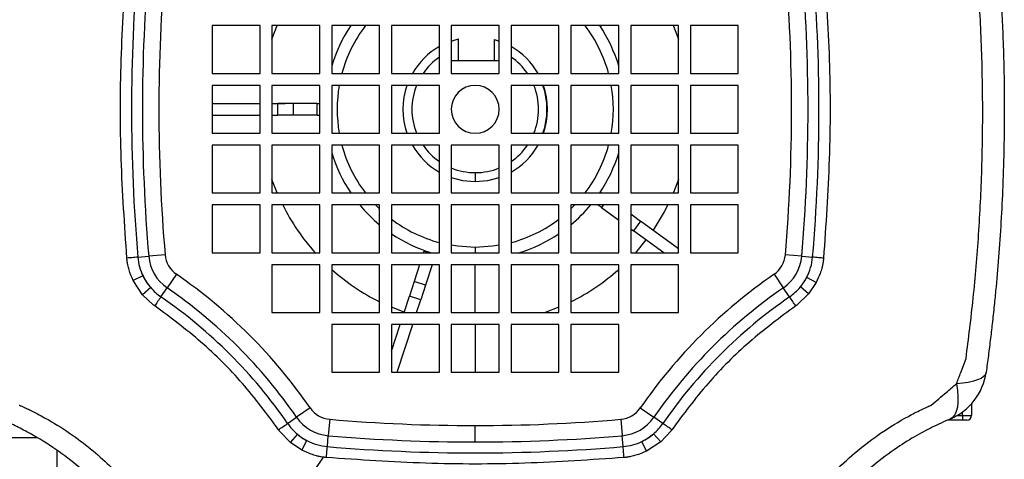
# Model space of a CAD drawing. Units: millimetres. Extents: x -825 to 1775, y -705 to 882.
# Drawn here: x -445 to -280, y 87 to 161 of the extents above; entities that cross this region are included whole.
import ezdxf

# ---------------------------------------------------------------- set-up
doc = ezdxf.new("R2010")
doc.units = ezdxf.units.MM

msp = doc.modelspace()

# ---------------------------------------------------------------- linework, layer by layer
at = {"color": 7, "linetype": 'Continuous', "lineweight": 25}
for p, q in [((-404.38, 159.92), (-412.38, 159.92)), ((-412.38, 159.92), (-412.38, 151.92)), ((-404.38, 151.92), (-404.38, 159.92)), ((-394.38, 159.92), (-402.38, 159.92)), ((-402.38, 159.92), (-402.38, 151.92)), ((-402.38, 157.64), (-401.51, 159.92)), ((-394.38, 151.92), (-394.38, 159.92)), ((-384.38, 159.92), (-392.38, 159.92)), ((-392.38, 159.92), (-392.38, 151.92)), ((-384.38, 151.92), (-384.38, 159.92)), ((-374.38, 159.92), (-382.38, 159.92)), ((-382.38, 159.92), (-382.38, 151.92)), ((-374.38, 151.92), (-374.38, 159.92)), ((-364.38, 159.92), (-372.38, 159.92)), ((-372.38, 159.92), (-372.38, 151.92)), ((-364.38, 151.92), (-364.38, 159.92)), ((-362.38, 159.92), (-362.38, 151.92)), ((-354.38, 159.92), (-362.38, 159.92)), ((-354.38, 151.92), (-354.38, 159.92)), ((-352.38, 159.92), (-352.38, 151.92)), ((-344.38, 159.92), (-352.38, 159.92)), ((-347.39, 159.79), (-347.21, 159.92)), ((-344.38, 151.92), (-344.38, 159.92)), ((-334.38, 159.92), (-342.38, 159.92)), ((-342.38, 159.92), (-342.38, 151.92)), ((-334.38, 151.92), (-334.38, 159.92)), ((-324.38, 159.92), (-332.38, 159.92)), ((-332.38, 159.92), (-332.38, 151.92)), ((-324.38, 151.92), (-324.38, 159.92)), ((-372.38, 157.34), (-371.18, 157.69)), ((-371.18, 154.02), (-371.18, 157.69)), ((-365.18, 157.59), (-364.38, 157.34)), ((-365.18, 154.02), (-365.18, 157.59)), ((-364.38, 154.02), (-372.38, 154.02)), ((-412.38, 151.92), (-404.38, 151.92)), ((-402.38, 151.92), (-394.38, 151.92)), ((-392.38, 151.92), (-384.38, 151.92)), ((-382.38, 151.92), (-374.38, 151.92)), ((-372.38, 151.92), (-364.38, 151.92)), ((-362.38, 151.92), (-354.38, 151.92)), ((-352.38, 151.92), (-344.38, 151.92)), ((-342.38, 151.92), (-334.38, 151.92)), ((-332.38, 151.92), (-324.38, 151.92)), ((-412.38, 149.92), (-412.38, 141.92)), ((-404.38, 149.92), (-412.38, 149.92)), ((-404.38, 141.92), (-404.38, 149.92)), ((-394.38, 149.92), (-402.38, 149.92)), ((-402.38, 149.92), (-402.38, 141.92)), ((-394.38, 141.92), (-394.38, 149.92)), ((-384.38, 149.92), (-392.38, 149.92)), ((-392.38, 149.92), (-392.38, 141.92)), ((-384.38, 141.92), (-384.38, 149.92)), ((-374.38, 149.92), (-382.38, 149.92)), ((-382.38, 149.92), (-382.38, 141.92)), ((-374.38, 141.92), (-374.38, 149.92)), ((-354.38, 149.92), (-362.38, 149.92)), ((-362.38, 149.92), (-362.38, 141.92)), ((-354.38, 141.92), (-354.38, 149.92)), ((-344.38, 149.92), (-352.38, 149.92)), ((-352.38, 149.92), (-352.38, 141.92)), ((-344.38, 141.92), (-344.38, 149.92)), ((-334.38, 149.92), (-342.38, 149.92)), ((-342.38, 149.92), (-342.38, 141.92)), ((-334.38, 141.92), (-334.38, 149.92)), ((-324.38, 149.92), (-332.38, 149.92)), ((-332.38, 149.92), (-332.38, 141.92)), ((-324.38, 141.92), (-324.38, 149.92)), ((-412.38, 146.92), (-404.38, 146.92)), ((-402.38, 146.92), (-401.39, 146.92)), ((-401.39, 144.92), (-401.39, 146.92)), ((-398.79, 146.92), (-401.39, 146.92)), ((-398.79, 144.92), (-398.79, 146.92)), ((-394.8, 146.92), (-398.79, 146.92)), ((-394.8, 144.92), (-394.8, 146.92)), ((-394.8, 146.92), (-394.38, 146.92)), ((-412.38, 144.92), (-404.38, 144.92)), ((-402.38, 144.92), (-401.39, 144.92)), ((-398.79, 144.92), (-401.39, 144.92)), ((-394.8, 144.92), (-398.79, 144.92)), ((-394.8, 144.92), (-394.38, 144.92)), ((-412.38, 141.92), (-404.38, 141.92)), ((-402.38, 141.92), (-394.38, 141.92)), ((-392.38, 141.92), (-384.38, 141.92)), ((-382.38, 141.92), (-374.38, 141.92)), ((-362.38, 141.92), (-354.38, 141.92)), ((-352.38, 141.92), (-344.38, 141.92)), ((-342.38, 141.92), (-334.38, 141.92)), ((-332.38, 141.92), (-324.38, 141.92)), ((-404.38, 139.92), (-412.38, 139.92)), ((-412.38, 139.92), (-412.38, 131.92)), ((-404.38, 131.92), (-404.38, 139.92)), ((-402.38, 139.92), (-402.38, 131.92)), ((-394.38, 139.92), (-402.38, 139.92)), ((-394.38, 131.92), (-394.38, 139.92)), ((-384.38, 139.92), (-392.38, 139.92)), ((-392.38, 139.92), (-392.38, 131.92)), ((-384.38, 131.92), (-384.38, 139.92)), ((-374.38, 139.92), (-382.38, 139.92)), ((-382.38, 139.92), (-382.38, 131.92)), ((-374.38, 131.92), (-374.38, 139.92)), ((-364.38, 139.92), (-372.38, 139.92)), ((-372.38, 139.92), (-372.38, 131.92)), ((-364.38, 131.92), (-364.38, 139.92)), ((-354.38, 139.92), (-362.38, 139.92)), ((-362.38, 139.92), (-362.38, 131.92)), ((-354.38, 131.92), (-354.38, 139.92)), ((-344.38, 139.92), (-352.38, 139.92)), ((-352.38, 139.92), (-352.38, 131.92)), ((-344.38, 131.92), (-344.38, 139.92)), ((-334.38, 139.92), (-342.38, 139.92)), ((-342.38, 139.92), (-342.38, 131.92)), ((-334.38, 131.92), (-334.38, 139.92)), ((-324.38, 139.92), (-332.38, 139.92)), ((-332.38, 139.92), (-332.38, 131.92)), ((-324.38, 131.92), (-324.38, 139.92)), ((-368.38, 135.32), (-368.38, 133.82)), ((-401.51, 131.92), (-402.38, 134.2)), ((-412.38, 131.92), (-404.38, 131.92)), ((-402.38, 131.92), (-394.38, 131.92)), ((-392.38, 131.92), (-384.38, 131.92)), ((-382.38, 131.92), (-374.38, 131.92)), ((-372.38, 131.92), (-364.38, 131.92)), ((-362.38, 131.92), (-354.38, 131.92)), ((-352.38, 131.92), (-344.38, 131.92)), ((-347.39, 132.05), (-347.21, 131.92)), ((-342.38, 131.92), (-334.38, 131.92)), ((-332.38, 131.92), (-324.38, 131.92)), ((-404.38, 129.92), (-412.38, 129.92)), ((-412.38, 129.92), (-412.38, 121.92)), ((-404.38, 121.92), (-404.38, 129.92)), ((-394.38, 129.92), (-402.38, 129.92)), ((-402.38, 129.92), (-402.38, 121.92)), ((-394.38, 121.92), (-394.38, 129.92)), ((-384.38, 129.92), (-392.38, 129.92)), ((-392.38, 129.92), (-392.38, 121.92)), ((-384.38, 129.26), (-385.04, 129.92)), ((-384.38, 121.92), (-384.38, 129.92)), ((-374.38, 129.92), (-382.38, 129.92)), ((-382.38, 129.92), (-382.38, 121.92)), ((-374.38, 121.92), (-374.38, 129.92)), ((-364.38, 129.92), (-372.38, 129.92)), ((-372.38, 129.92), (-372.38, 121.92)), ((-364.38, 121.92), (-364.38, 129.92)), ((-362.38, 129.92), (-362.38, 121.92)), ((-354.38, 129.92), (-362.38, 129.92)), ((-354.38, 121.92), (-354.38, 129.92)), ((-352.38, 129.92), (-352.38, 121.92)), ((-344.38, 129.92), (-352.38, 129.92)), ((-351.73, 129.92), (-352.38, 129.26)), ((-347.24, 129.47), (-347.86, 129.92)), ((-346.91, 129.92), (-347.24, 129.47)), ((-347.24, 129.47), (-344.38, 127.39)), ((-344.46, 129.92), (-344.38, 129.86)), ((-344.38, 121.92), (-344.38, 129.92)), ((-334.38, 129.92), (-342.38, 129.92)), ((-342.38, 129.92), (-342.38, 121.92)), ((-334.38, 121.92), (-334.38, 129.92)), ((-324.38, 129.92), (-332.38, 129.92)), ((-332.38, 129.92), (-332.38, 121.92)), ((-324.38, 121.92), (-324.38, 129.92)), ((-342.38, 128.41), (-340.73, 127.21)), ((-340.73, 127.21), (-341.91, 125.59)), ((-334.38, 122.6), (-340.73, 127.21)), ((-342.38, 125.94), (-341.91, 125.59)), ((-336.85, 121.92), (-341.91, 125.59)), ((-339.82, 124.07), (-341.6, 121.92)), ((-412.38, 121.92), (-404.38, 121.92)), ((-402.38, 121.92), (-394.38, 121.92)), ((-392.38, 121.92), (-384.38, 121.92)), ((-382.38, 121.92), (-374.38, 121.92)), ((-377.03, 121.92), (-376.95, 122.16)), ((-376.91, 122.3), (-376.95, 122.18)), ((-376.15, 121.92), (-376.95, 122.18)), ((-376.95, 122.16), (-376.95, 122.18)), ((-376.21, 121.92), (-376.95, 122.16)), ((-376.91, 122.3), (-375.72, 121.92)), ((-372.38, 121.92), (-364.38, 121.92)), ((-368.38, 122.82), (-368.38, 121.92)), ((-362.38, 121.92), (-354.38, 121.92)), ((-352.38, 121.92), (-344.38, 121.92)), ((-342.38, 121.92), (-334.38, 121.92)), ((-332.38, 121.92), (-324.38, 121.92)), ((-424.82, 121.18), (-423, 121.33)), ((-420.26, 121.57), (-423, 121.33)), ((-313.77, 121.33), (-316.51, 121.57)), ((-313.77, 121.33), (-311.94, 121.18)), ((-402.38, 119.92), (-402.38, 111.92)), ((-394.38, 119.92), (-402.38, 119.92)), ((-394.38, 111.92), (-394.38, 119.92)), ((-384.38, 119.92), (-392.38, 119.92)), ((-392.38, 119.92), (-392.38, 111.92)), ((-384.38, 111.92), (-384.38, 119.92)), ((-374.38, 119.92), (-382.38, 119.92)), ((-382.38, 119.92), (-382.38, 111.92)), ((-377.68, 119.92), (-378.59, 117.12)), ((-375.58, 119.92), (-376.69, 116.5)), ((-374.38, 111.92), (-374.38, 119.92)), ((-364.38, 119.92), (-372.38, 119.92)), ((-372.38, 119.92), (-372.38, 111.92)), ((-368.38, 111.92), (-368.38, 119.92)), ((-364.38, 111.92), (-364.38, 119.92)), ((-354.38, 119.92), (-362.38, 119.92)), ((-362.38, 119.92), (-362.38, 111.92)), ((-354.38, 111.92), (-354.38, 119.92)), ((-344.38, 119.92), (-352.38, 119.92)), ((-352.38, 119.92), (-352.38, 111.92)), ((-344.38, 111.92), (-344.38, 119.92)), ((-334.38, 119.92), (-342.38, 119.92)), ((-342.38, 119.92), (-342.38, 111.92)), ((-334.38, 111.92), (-334.38, 119.92)), ((-423.96, 118.04), (-425.59, 117.28)), ((-424.02, 114.88), (-425.59, 117.28)), ((-418.36, 118.31), (-419.92, 116.05)), ((-378.59, 117.12), (-379.39, 114.65)), ((-376.69, 116.5), (-378.59, 117.12)), ((-318.4, 118.31), (-316.85, 116.05)), ((-311.34, 116.94), (-312.94, 117.77)), ((-311.34, 116.94), (-312.62, 115.03)), ((-422.67, 116.08), (-424.02, 114.88)), ((-420.96, 114.54), (-419.92, 116.05)), ((-376.69, 116.5), (-377.49, 114.03)), ((-315.81, 114.54), (-316.85, 116.05)), ((-312.62, 115.03), (-313.99, 116.19)), ((-422.23, 113.19), (-424.02, 114.88)), ((-380.28, 111.92), (-379.39, 114.65)), ((-377.49, 114.03), (-379.39, 114.65)), ((-378.18, 111.92), (-377.49, 114.03)), ((-312.62, 115.03), (-314.54, 113.19)), ((-380.26, 111.98), (-382.38, 112.79)), ((-354.38, 112.79), (-356.66, 111.92)), ((-402.38, 111.92), (-394.38, 111.92)), ((-392.38, 111.92), (-384.38, 111.92)), ((-382.38, 111.92), (-374.38, 111.92)), ((-372.38, 111.92), (-364.38, 111.92)), ((-362.38, 111.92), (-354.38, 111.92)), ((-352.38, 111.92), (-344.38, 111.92)), ((-342.38, 111.92), (-334.38, 111.92)), ((-384.38, 109.92), (-392.38, 109.92)), ((-392.38, 109.92), (-392.38, 101.92)), ((-384.38, 101.92), (-384.38, 109.92)), ((-382.38, 105.45), (-380.93, 109.92)), ((-374.38, 109.92), (-382.38, 109.92)), ((-382.38, 109.92), (-382.38, 101.92)), ((-381.43, 101.92), (-378.83, 109.92)), ((-374.38, 101.92), (-374.38, 109.92)), ((-364.38, 109.92), (-372.38, 109.92)), ((-372.38, 109.92), (-372.38, 101.92)), ((-368.38, 109.92), (-368.38, 101.92)), ((-364.38, 101.92), (-364.38, 109.92)), ((-362.38, 109.92), (-362.38, 101.92)), ((-354.38, 109.92), (-362.38, 109.92)), ((-354.38, 101.92), (-354.38, 109.92)), ((-352.38, 109.92), (-352.38, 101.92)), ((-344.38, 109.92), (-352.38, 109.92)), ((-344.38, 101.92), (-344.38, 109.92)), ((-392.38, 101.92), (-384.38, 101.92)), ((-382.38, 101.92), (-374.38, 101.92)), ((-372.38, 101.92), (-364.38, 101.92)), ((-362.38, 101.92), (-354.38, 101.92)), ((-352.38, 101.92), (-344.38, 101.92)), ((-395.99, 95.94), (-398.26, 94.38)), ((-340.77, 95.94), (-338.51, 94.38)), ((-285.38, 96.62), (-285.38, 94.67)), ((-399.77, 93.34), (-398.26, 94.38)), ((-392.73, 94.05), (-392.97, 91.31)), ((-344.03, 94.05), (-343.8, 91.31)), ((-337, 93.34), (-338.51, 94.38)), ((-288.88, 93.92), (-289.33, 93.92)), ((-288.88, 94.11), (-288.88, 93.92)), ((-286.88, 93.92), (-288.88, 93.92)), ((-287.77, 94.67), (-286.88, 94.67)), ((-286.88, 94.67), (-286.88, 95.26)), ((-286.88, 94.67), (-285.38, 94.67)), ((-286.88, 94.67), (-286.88, 93.92)), ((-286.13, 93.92), (-286.88, 93.92)), ((-368.38, 90.25), (-368.38, 93)), ((-441.65, 90.92), (-447.88, 90.92)), ((-399.27, 90.16), (-401.11, 92.08)), ((-399.27, 90.16), (-398.11, 91.53)), ((-393.12, 89.48), (-392.97, 91.31)), ((-343.64, 89.48), (-343.8, 91.31)), ((-337.35, 90.28), (-338.54, 91.63)), ((-335.65, 92.08), (-337.35, 90.28)), ((-397.36, 88.88), (-399.27, 90.16)), ((-397.36, 88.88), (-396.54, 90.48)), ((-339.74, 88.71), (-340.5, 90.34)), ((-337.35, 90.28), (-339.74, 88.71)), ((-438.38, 88.94), (-438.38, 78.42)), ((-410.08, 63.82), (-393.75, 87.69))]:
    msp.add_line(p, q, dxfattribs=at)
at = {"color": 7, "linetype": 'Continuous', "lineweight": 25, "flags": 128}
for points in [[(-335.26, 159.92), (-335.23, 159.86), (-334.38, 157.64)], [(-372.38, 134.5), (-370.49, 134), (-368.38, 133.82)], [(-368.38, 133.82), (-366.27, 134), (-364.38, 134.5)], [(-334.38, 134.2), (-335.23, 131.98), (-335.26, 131.92)], [(-336.17, 129.92), (-336.78, 128.75), (-338.64, 125.7)], [(-368.38, 122.82), (-371.28, 123.01), (-372.38, 123.17)], [(-364.38, 123.17), (-365.49, 123.01), (-368.38, 122.82)], [(-424.82, 121.18), (-425.07, 121.16), (-425.32, 121.13), (-425.56, 121.11), (-425.8, 121.09), (-426.02, 121.07), (-426.24, 121.06), (-426.45, 121.04), (-426.65, 121.02)], [(-310.12, 121.02), (-310.31, 121.03), (-310.52, 121.05), (-310.74, 121.07), (-310.97, 121.09), (-311.21, 121.11), (-311.45, 121.13), (-311.7, 121.16), (-311.94, 121.18)], [(-420.96, 114.54), (-421.1, 114.33), (-421.24, 114.13), (-421.37, 113.93), (-421.51, 113.74), (-421.64, 113.55), (-421.76, 113.37), (-421.88, 113.19), (-421.99, 113.03)], [(-314.78, 113.03), (-314.89, 113.19), (-315.01, 113.37), (-315.13, 113.55), (-315.26, 113.74), (-315.39, 113.93), (-315.53, 114.13), (-315.67, 114.33), (-315.81, 114.54)], [(-282.92, 101.92), (-283.05, 101.55), (-283.34, 101.21), (-283.77, 100.9), (-284.35, 100.63), (-285.06, 100.4), (-285.9, 100.22), (-286.84, 100.09), (-287.88, 100)], [(-287.88, 100), (-287.71, 98.89), (-287.63, 97.85), (-287.63, 96.9), (-287.73, 96.06), (-287.91, 95.35), (-288.18, 94.78), (-288.52, 94.35), (-288.95, 94.08)], [(-401.27, 92.31), (-401.11, 92.42), (-400.94, 92.54), (-400.75, 92.67), (-400.57, 92.8), (-400.37, 92.93), (-400.17, 93.06), (-399.97, 93.2), (-399.77, 93.34)], [(-335.49, 92.31), (-335.66, 92.42), (-335.83, 92.54), (-336.01, 92.67), (-336.2, 92.8), (-336.39, 92.93), (-336.59, 93.06), (-336.8, 93.2), (-337, 93.34)], [(-393.28, 87.65), (-393.27, 87.85), (-393.25, 88.06), (-393.23, 88.28), (-393.21, 88.51), (-393.19, 88.74), (-393.17, 88.99), (-393.15, 89.23), (-393.12, 89.48)], [(-343.48, 87.65), (-343.5, 87.85), (-343.52, 88.06), (-343.54, 88.28), (-343.56, 88.51), (-343.58, 88.74), (-343.6, 88.99), (-343.62, 89.23), (-343.64, 89.48)]]:
    msp.add_lwpolyline(points, dxfattribs=at)
at = {"color": 7, "linetype": 'Continuous', "lineweight": 25}
for centre, radius, start, end in [((-136.88, 145.92), 289, 175.0887, 184.9113), ((-136.88, 145.92), 287.17, 175.0887, 184.9113), ((-136.88, 145.92), 284.42, 175.0887, 184.9113), ((-599.88, 145.92), 284.42, 355.0887, 4.9113), ((-599.88, 145.92), 287.17, 355.0887, 4.9113), ((-599.88, 145.92), 289, 355.0887, 4.9113), ((-368.38, 145.92), 25.09, 146.0774, 163.0766), ((-368.38, 145.92), 23.1, 142.6862, 164.9423), ((-368.38, 145.92), 23.1, 15.0577, 37.3138), ((-368.38, 145.92), 25.09, 16.9234, 33.9226), ((-368.38, 145.92), 12.1, 119.727, 150.273), ((-368.38, 145.92), 12.1, 29.727, 60.273), ((-368.38, 145.92), 10.6, 124.4744, 145.5256), ((-368.38, 145.92), 10.6, 34.4744, 55.5256), ((-368.38, 145.92), 23.1, 170.0264, 189.9736), ((-368.38, 145.92), 12.1, 160.6961, 199.3039), ((-368.38, 145.92), 10.6, 157.8298, 202.1702), ((-368.38, 145.92), 4, 90, 270), ((-368.38, 145.92), 4, 270, 90), ((-368.38, 145.92), 10.6, 337.8298, 22.1702), ((-368.38, 145.92), 12, 340.5288, 19.4712), ((-368.38, 145.92), 12.1, 340.6961, 19.3039), ((-368.38, 145.92), 23.1, 350.0264, 9.9736), ((-368.38, 145.92), 25.09, 196.9234, 213.9226), ((-368.38, 145.92), 23.1, 195.0577, 217.3138), ((-368.38, 145.92), 12.1, 209.727, 240.273), ((-368.38, 145.92), 10.6, 214.4744, 235.5256), ((-368.38, 145.92), 10.6, 304.4744, 325.5256), ((-368.38, 145.92), 12.1, 299.727, 330.273), ((-368.38, 145.92), 23.1, 322.6862, 344.9423), ((-368.38, 145.92), 25.09, 326.0774, 343.0766), ((-368.38, 145.92), 10.6, 247.8298, 270), ((-368.38, 145.92), 10.6, 270, 292.1702), ((-368.38, 145.92), 35.96, 206.4169, 221.8629), ((-368.38, 145.92), 25.09, 219.6277, 230.3723), ((-368.38, 145.92), 25.09, 309.6277, 320.3723), ((-368.38, 145.92), 23.1, 232.6862, 254.9423), ((-368.38, 145.92), 23.1, 285.0577, 307.3138), ((-368.38, 145.92), 25.09, 236.0774, 253.0766), ((-368.38, 145.92), 25.09, 286.9234, 303.9226), ((-415.85, 121.95), 9, 184.9113, 205.7575), ((-415.85, 121.95), 7.17, 184.9113, 235.4405), ((-415.85, 121.95), 4.42, 184.9113, 235.4405), ((-320.91, 121.95), 4.42, 304.5595, 355.0887), ((-320.91, 121.95), 7.17, 304.5595, 355.0887), ((-320.91, 121.95), 9, 332.3079, 355.0887), ((-368.38, 145.92), 35.96, 228.1371, 243.5831), ((-368.38, 145.92), 35.96, 296.4169, 311.8629), ((-415.85, 121.95), 9, 205.7575, 220.7307), ((-467.87, 46.43), 87.28, 34.5595, 55.4405), ((-268.89, 46.43), 87.28, 124.5595, 145.4405), ((-320.91, 121.95), 9, 320.2466, 332.3079), ((-415.85, 121.95), 9, 220.7307, 235.4405), ((-467.87, 46.43), 84.53, 34.5595, 55.4405), ((-268.89, 46.43), 84.53, 124.5595, 145.4405), ((-320.91, 121.95), 9, 304.5595, 320.2466), ((-467.87, 46.43), 82.7, 34.5595, 55.4405), ((-268.89, 46.43), 82.7, 124.5595, 145.4405), ((-292.83, 103.3), 10, 292.8243, 352.0975), ((-392.35, 98.45), 4.42, 214.5595, 265.0887), ((-344.41, 98.45), 4.42, 274.9113, 325.4405), ((-392.35, 98.45), 7.17, 214.5595, 265.0887), ((-368.38, 377.42), 284.42, 265.0887, 270), ((-368.38, 377.42), 284.42, 270, 274.9113), ((-344.41, 98.45), 7.17, 274.9113, 325.4405), ((-286.13, 94.67), 0.75, 270, 0), ((-392.35, 98.45), 9, 214.5595, 230.2466), ((-344.41, 98.45), 9, 310.7307, 325.4405), ((-392.35, 98.45), 9, 230.2466, 242.3079), ((-368.38, 377.42), 287.17, 265.0887, 270), ((-368.38, 377.42), 287.17, 270, 274.9113), ((-344.41, 98.45), 9, 295.7575, 310.7307), ((-392.35, 98.45), 9, 242.3079, 265.0887), ((-368.38, 377.42), 289, 265.0887, 274.9113), ((-344.41, 98.45), 9, 274.9113, 295.7575)]:
    msp.add_arc(centre, radius, start, end, dxfattribs=at)
for points, knots in [([(-426.65, 121.02), (-427.03, 126.55), (-427.79, 137.6), (-427.78, 154.24), (-427.03, 165.29), (-426.65, 170.82)], [0, 0, 0, 0, 0.33347, 0.666486, 1, 1, 1, 1]), ([(-310.11, 170.82), (-309.73, 165.29), (-308.97, 154.24), (-308.98, 137.6), (-309.74, 126.55), (-310.12, 121.02)], [0, 0, 0, 0, 0.33347, 0.666486, 1, 1, 1, 1]), ([(-286.28, 104.22), (-285.86, 107.58), (-284.99, 114.48), (-284.11, 125.04), (-283.65, 134.37), (-283.49, 142.22), (-283.49, 148.43), (-283.61, 154.41), (-283.83, 160.08), (-284.05, 163.75), (-284.15, 165.53)], [0, 0, 0, 0, 0.1652, 0.339591, 0.516953, 0.621477, 0.722936, 0.820216, 0.913067, 1, 1, 1, 1]), ([(-280.5, 165.75), (-280.43, 164.57), (-280.27, 161.91), (-280.08, 157.51), (-279.96, 153.36), (-279.89, 149.11), (-279.87, 145.18), (-279.91, 140.93), (-280, 137.19), (-280.14, 132.88), (-280.38, 127.83), (-280.76, 121.97), (-281.17, 117.19), (-281.54, 113.36), (-281.84, 110.49), (-282.19, 107.57), (-282.54, 104.73), (-282.8, 102.85), (-282.92, 101.92)], [0, 0, 0, 0, 0.055327, 0.125089, 0.206138, 0.250005, 0.324302, 0.390671, 0.449112, 0.499625, 0.592741, 0.686053, 0.774995, 0.817587, 0.866332, 0.910194, 0.955796, 1, 1, 1, 1]), ([(-372.38, 157.34), (-372.37, 157.34), (-372.34, 157.36), (-372.01, 157.46), (-371.63, 157.61), (-371.19, 157.69), (-371.18, 157.69)], [0, 0, 0, 0, 0.2474472, 0.4957056, 0.9887828, 1, 1, 1, 1]), ([(-365.14, 157.57), (-364.97, 157.52), (-364.65, 157.43), (-364.43, 157.36), (-364.4, 157.34), (-364.38, 157.34)], [0, 0, 0, 0, 0.339178, 0.669253, 1, 1, 1, 1]), ([(-402.38, 146.92), (-402.02, 146.92), (-401.27, 146.92), (-400.57, 146.92), (-400.2, 146.92)], [0, 0, 0, 0, 0.472769, 1, 1, 1, 1]), ([(-426.61, 120.55), (-426.61, 120.55), (-426.61, 120.55), (-426.61, 120.55), (-426.61, 120.55), (-426.61, 120.55), (-426.61, 120.56), (-426.61, 120.57), (-426.61, 120.58), (-426.61, 120.6), (-426.62, 120.64), (-426.62, 120.71), (-426.64, 120.84), (-426.65, 120.95), (-426.65, 121.02)], [0, 0, 0, 0, 0.001699, 0.003033, 0.005416, 0.009672, 0.017271, 0.030841, 0.055073, 0.098345, 0.175616, 0.3136, 0.56, 1, 1, 1, 1]), ([(-425.59, 117.28), (-425.85, 117.86), (-426.21, 118.71), (-426.46, 119.73), (-426.56, 120.23), (-426.59, 120.45), (-426.61, 120.55)], [0, 0, 0, 0, 0.555111, 0.802416, 0.912826, 1, 1, 1, 1]), ([(-310.16, 120.55), (-310.18, 120.42), (-310.21, 120.2), (-310.29, 119.8), (-310.43, 119.23), (-310.73, 118.23), (-311.1, 117.44), (-311.34, 116.94)], [0, 0, 0, 0, 0.099934, 0.178634, 0.318808, 0.565092, 1, 1, 1, 1]), ([(-310.12, 121.02), (-310.12, 120.93), (-310.14, 120.77), (-310.15, 120.62), (-310.16, 120.55)], [0, 0, 0, 0, 0.56, 1, 1, 1, 1]), ([(-423.96, 118.04), (-423.76, 117.64), (-423.4, 116.95), (-422.89, 116.34), (-422.67, 116.08)], [0, 0, 0, 0, 0.5622208, 1, 1, 1, 1]), ([(-313.99, 116.19), (-313.77, 116.47), (-313.38, 116.96), (-313.08, 117.52), (-312.94, 117.77)], [0, 0, 0, 0, 0.553084, 1, 1, 1, 1]), ([(-421.99, 113.03), (-422.03, 113.06), (-422.11, 113.11), (-422.19, 113.17), (-422.23, 113.19)], [0, 0, 0, 0, 0.56, 1, 1, 1, 1]), ([(-401.27, 92.31), (-403.23, 94.94), (-407.14, 100.19), (-414.12, 107.16), (-419.36, 111.07), (-421.99, 113.03)], [0, 0, 0, 0, 0.3337105, 0.6665608, 1, 1, 1, 1]), ([(-314.78, 113.03), (-317.4, 111.07), (-322.65, 107.16), (-329.62, 100.18), (-333.54, 94.94), (-335.49, 92.31)], [0, 0, 0, 0, 0.333711, 0.666561, 1, 1, 1, 1]), ([(-314.54, 113.19), (-314.58, 113.16), (-314.66, 113.11), (-314.74, 113.06), (-314.78, 113.03)], [0, 0, 0, 0, 0.500083, 1, 1, 1, 1]), ([(-287.88, 100), (-287.64, 100.63), (-287.08, 102.02), (-286.57, 103.44), (-286.28, 104.22)], [0, 0, 0, 0, 0.447457, 1, 1, 1, 1]), ([(-292.09, 96.43), (-291.26, 97.13), (-289.85, 98.32), (-288.46, 99.51), (-287.88, 100)], [0, 0, 0, 0, 0.588433, 1, 1, 1, 1]), ([(-444.67, 96.43), (-444.65, 96.42), (-444.62, 96.41), (-444.57, 96.38), (-444.48, 96.34), (-444.33, 96.28), (-444.06, 96.16), (-443.59, 95.94), (-442.74, 95.53), (-441.24, 94.78), (-438.63, 93.33), (-434.17, 90.42), (-429.56, 86.5), (-425.47, 82.03), (-422.42, 78), (-420.21, 74.38), (-418.85, 71.74), (-418.29, 70.56), (-418.06, 70.04), (-417.95, 69.81), (-417.91, 69.71), (-417.89, 69.67), (-417.88, 69.64), (-417.87, 69.63), (-417.87, 69.63)], [0, 0, 0, 0, 0.001528, 0.002724, 0.004859, 0.008672, 0.01548, 0.027635, 0.049338, 0.088092, 0.157346, 0.280711, 0.499086, 0.623756, 0.749256, 0.889533, 0.951419, 0.978627, 0.990594, 0.995859, 0.998175, 0.999195, 0.999595, 1, 1, 1, 1]), ([(-318.89, 69.63), (-318.88, 69.65), (-318.87, 69.68), (-318.85, 69.74), (-318.81, 69.82), (-318.74, 69.97), (-318.62, 70.24), (-318.4, 70.72), (-318, 71.56), (-317.24, 73.06), (-315.79, 75.67), (-312.89, 80.13), (-308.96, 84.74), (-304.49, 88.83), (-300.46, 91.88), (-296.84, 94.09), (-294.21, 95.45), (-293.03, 96.01), (-292.5, 96.25), (-292.27, 96.35), (-292.17, 96.39), (-292.13, 96.41), (-292.11, 96.42), (-292.1, 96.43), (-292.09, 96.43)], [0, 0, 0, 0, 0.001528, 0.002724, 0.004859, 0.008672, 0.01548, 0.027635, 0.049338, 0.088092, 0.157346, 0.280711, 0.499086, 0.623756, 0.749256, 0.889533, 0.951419, 0.978627, 0.990594, 0.995859, 0.998175, 0.999195, 0.999595, 1, 1, 1, 1]), ([(-420.22, 66.48), (-420.3, 66.68), (-420.46, 67.04), (-420.84, 67.9), (-421.4, 69.1), (-422.14, 70.57), (-423.3, 72.67), (-425.15, 75.65), (-427.92, 79.37), (-431.3, 83.08), (-435.01, 86.44), (-439.03, 89.43), (-442.61, 91.59), (-445.05, 92.83), (-446.18, 93.36), (-446.94, 93.71), (-447.47, 93.93), (-447.82, 94.08)], [0, 0, 0, 0, 0.017129, 0.032423, 0.073265, 0.114256, 0.155999, 0.251821, 0.376451, 0.501628, 0.62614, 0.749848, 0.875219, 0.937925, 0.953622, 0.969141, 1, 1, 1, 1]), ([(-288.95, 94.08), (-289.14, 94), (-289.5, 93.85), (-290.37, 93.46), (-291.56, 92.9), (-293.03, 92.16), (-295.13, 91.01), (-298.12, 89.15), (-301.83, 86.38), (-305.55, 83.01), (-308.91, 79.29), (-311.9, 75.27), (-314.06, 71.69), (-315.29, 69.26), (-315.82, 68.12), (-316.17, 67.36), (-316.39, 66.83), (-316.54, 66.48)], [0, 0, 0, 0, 0.0171288, 0.032423, 0.0732647, 0.1142563, 0.1559989, 0.2518208, 0.3764513, 0.5016276, 0.6261403, 0.7498484, 0.8752187, 0.937925, 0.9536216, 0.9691406, 1, 1, 1, 1]), ([(-401.11, 92.08), (-401.14, 92.12), (-401.19, 92.19), (-401.25, 92.27), (-401.27, 92.31)], [0, 0, 0, 0, 0.500083, 1, 1, 1, 1]), ([(-335.49, 92.31), (-335.52, 92.27), (-335.58, 92.19), (-335.63, 92.11), (-335.65, 92.08)], [0, 0, 0, 0, 0.56, 1, 1, 1, 1]), ([(-398.11, 91.53), (-397.84, 91.31), (-397.34, 90.92), (-396.78, 90.61), (-396.54, 90.48)], [0, 0, 0, 0, 0.553084, 1, 1, 1, 1]), ([(-340.5, 90.34), (-340.11, 90.54), (-339.41, 90.91), (-338.8, 91.41), (-338.54, 91.63)], [0, 0, 0, 0, 0.561955, 1, 1, 1, 1]), ([(-393.75, 87.69), (-393.88, 87.71), (-394.1, 87.75), (-394.5, 87.83), (-395.07, 87.96), (-396.07, 88.26), (-396.86, 88.64), (-397.36, 88.88)], [0, 0, 0, 0, 0.099934, 0.178634, 0.318808, 0.565092, 1, 1, 1, 1]), ([(-393.28, 87.65), (-393.37, 87.66), (-393.53, 87.67), (-393.68, 87.69), (-393.75, 87.69)], [0, 0, 0, 0, 0.56, 1, 1, 1, 1]), ([(-343.48, 87.65), (-349.01, 87.27), (-360.06, 86.51), (-376.7, 86.52), (-387.75, 87.27), (-393.28, 87.65)], [0, 0, 0, 0, 0.33339, 0.666414, 1, 1, 1, 1]), ([(-343.01, 87.69), (-343.01, 87.69), (-343.01, 87.69), (-343.01, 87.69), (-343.02, 87.69), (-343.02, 87.69), (-343.02, 87.69), (-343.03, 87.69), (-343.04, 87.69), (-343.06, 87.69), (-343.1, 87.68), (-343.18, 87.68), (-343.31, 87.67), (-343.41, 87.66), (-343.48, 87.65)], [0, 0, 0, 0, 0.001699, 0.003033, 0.005416, 0.009672, 0.017271, 0.030841, 0.055073, 0.098345, 0.175616, 0.3136, 0.56, 1, 1, 1, 1]), ([(-339.74, 88.71), (-340.32, 88.46), (-341.17, 88.09), (-342.19, 87.84), (-342.69, 87.74), (-342.91, 87.71), (-343.01, 87.69)], [0, 0, 0, 0, 0.5551109, 0.8024157, 0.9128258, 1, 1, 1, 1])]:
    msp.add_open_spline(points, degree=3, knots=knots, dxfattribs=at)

doc.saveas('drawing.dxf')
